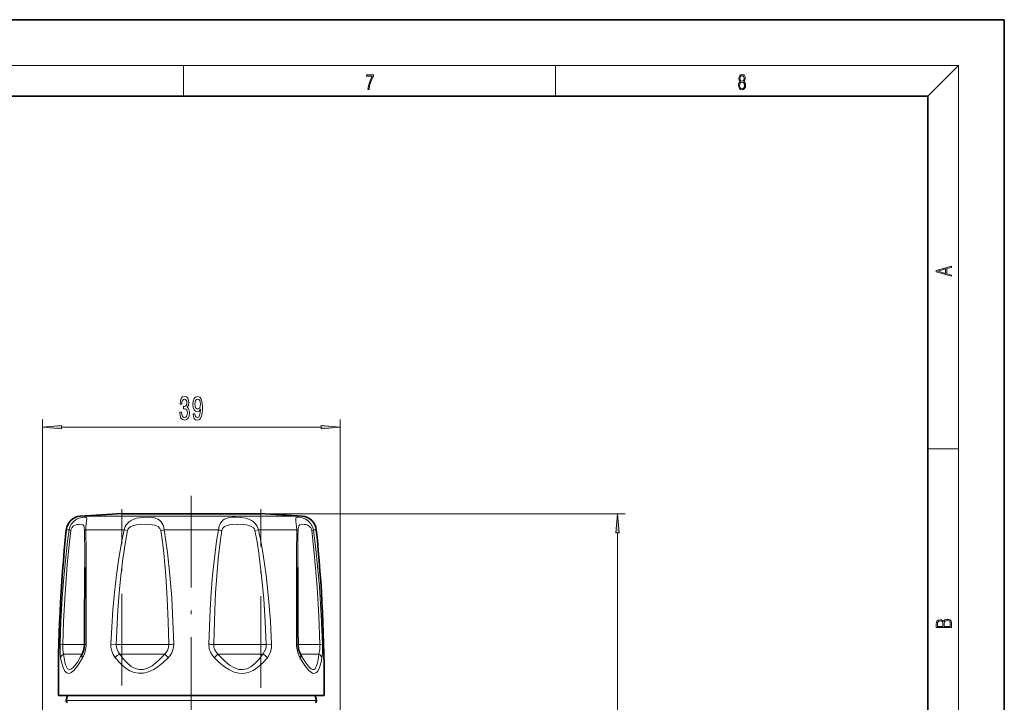
# Model space of a CAD drawing. Extents: x 0 to 420, y 0 to 297.
# Drawn here: x 291 to 420, y 208 to 297 of the extents above; entities that cross this region are included whole.
import ezdxf

# ---------------------------------------------------------------- set-up
doc = ezdxf.new("R2010")
doc.units = 0
doc.linetypes.add('DASHDOT', pattern=[18.5, 12, -3, 0.5, -3])

msp = doc.modelspace()

# ---------------------------------------------------------------- linework, layer by layer
at = {"color": 7, "lineweight": 35}
for p, q in [((420, 297), (210, 297)), ((420, 0), (420, 297)), ((410, 287), (20, 287)), ((410, 10), (410, 287)), ((311, 232.33), (304.54, 232.33)), ((322.54, 232.33), (311, 232.33)), ((308.64, 208.53), (296.14, 208.53)), ((297.31, 208.53), (297.14, 207.89)), ((330.94, 208.53), (308.64, 208.53)), ((329.76, 208.53), (329.94, 207.89))]:
    msp.add_line(p, q, dxfattribs=at)
at = {"color": 7, "lineweight": 13}
for p, q in [((16, 291), (414, 291)), ((312.5, 287), (312.5, 291)), ((361.25, 287), (361.25, 291)), ((410, 287), (414, 291)), ((414, 6), (414, 291)), ((294.04, 196.63), (294.04, 244.65)), ((333.04, 196.63), (333.04, 244.65)), ((296.53, 243.65), (330.55, 243.65)), ((410, 240.83), (414, 240.83)), ((322.54, 232.33), (370.34, 232.33)), ((309.45, 232.01), (299.01, 232.01)), ((328.07, 232.01), (309.45, 232.01)), ((297.55, 230.22), (297.16, 230.22)), ((304.75, 230.22), (299.72, 230.22)), ((304.75, 230.22), (305.19, 230.12)), ((317.1, 230.22), (309.98, 230.22)), ((322.32, 230.22), (321.88, 230.12)), ((327.36, 230.22), (322.32, 230.22)), ((329.91, 230.22), (329.52, 230.22)), ((369.34, 107.73), (369.34, 229.84)), ((299.56, 215.2), (296.71, 215.2)), ((303.01, 215.23), (303.71, 215.2)), ((310.6, 215.2), (303.71, 215.2)), ((323.36, 215.2), (316.47, 215.2)), ((324.06, 215.23), (323.36, 215.2)), ((330.37, 215.2), (327.52, 215.2)), ((299.25, 213.95), (296.82, 213.95)), ((310.06, 213.95), (304.18, 213.95)), ((322.89, 213.95), (317.02, 213.95)), ((330.25, 213.95), (327.82, 213.95)), ((305, 207.89), (297.14, 207.89)), ((329.94, 207.89), (305, 207.89))]:
    msp.add_line(p, q, dxfattribs=at)
at = {"color": 7, "linetype": 'DASHDOT', "lineweight": 13}
for p, q in [((313.54, 234.67), (313.54, 202.78)), ((304.45, 209.82), (304.45, 232.9)), ((322.63, 209.54), (322.63, 232.92)), ((313.54, 207.71), (313.54, 166.76))]:
    msp.add_line(p, q, dxfattribs=at)
at = {"color": 7, "lineweight": 13}
for points in [[(336.67, 287.87), (336.81, 287.87), (336.89, 288.35), (337.01, 288.79), (337.17, 289.2), (337.38, 289.59), (337.38, 289.76), (336.48, 289.76), (336.48, 289.6), (337.24, 289.6), (337.03, 289.21), (336.87, 288.79), (336.74, 288.35)], [(385.44, 288.9), (385.33, 288.82), (385.25, 288.71), (385.2, 288.57), (385.19, 288.41), (385.22, 288.16), (385.31, 287.98), (385.46, 287.86), (385.66, 287.82), (385.85, 287.86), (386, 287.98), (386.1, 288.16), (386.13, 288.41), (386.11, 288.57), (386.06, 288.71), (385.98, 288.82), (385.88, 288.9), (386.02, 289.08), (386.07, 289.32), (386.05, 289.52), (385.96, 289.68), (385.83, 289.78), (385.66, 289.82), (385.48, 289.78), (385.35, 289.68), (385.27, 289.52), (385.24, 289.32), (385.29, 289.08)], [(385.33, 288.4), (385.35, 288.58), (385.41, 288.71), (385.52, 288.79), (385.66, 288.82), (385.8, 288.79), (385.9, 288.71), (385.96, 288.58), (385.99, 288.41), (385.96, 288.23), (385.9, 288.09), (385.79, 288), (385.66, 287.97), (385.52, 288), (385.42, 288.09), (385.35, 288.23)], [(385.38, 289.31), (385.4, 289.46), (385.45, 289.57), (385.54, 289.64), (385.66, 289.67), (385.77, 289.64), (385.86, 289.57), (385.91, 289.46), (385.93, 289.31), (385.91, 289.17), (385.86, 289.06), (385.77, 288.99), (385.66, 288.97), (385.54, 288.99), (385.45, 289.06), (385.4, 289.17)], [(413.09, 263.42), (413.09, 263.57), (412.48, 263.74), (412.48, 264.41), (413.09, 264.58), (413.09, 264.73), (411.09, 264.16), (411.09, 263.99)], [(412.32, 263.78), (411.29, 264.07), (412.32, 264.37)], [(312.03, 245.6), (312.03, 245.57), (312.07, 245.15), (312.19, 244.84), (312.38, 244.64), (312.64, 244.57), (312.91, 244.64), (313.11, 244.83), (313.24, 245.13), (313.29, 245.52), (313.27, 245.78), (313.21, 245.98), (313.12, 246.14), (312.99, 246.26), (313.16, 246.5), (313.22, 246.87), (313.18, 247.2), (313.07, 247.46), (312.89, 247.62), (312.64, 247.68), (312.4, 247.61), (312.23, 247.42), (312.11, 247.11), (312.07, 246.71), (312.07, 246.68), (312.3, 246.68), (312.32, 246.96), (312.39, 247.16), (312.5, 247.28), (312.65, 247.32), (312.79, 247.29), (312.88, 247.2), (312.94, 247.05), (312.97, 246.85), (312.94, 246.64), (312.88, 246.5), (312.77, 246.41), (312.63, 246.38), (312.52, 246.39), (312.52, 246.05), (312.65, 246.05), (312.81, 246.02), (312.94, 245.91), (313.01, 245.74), (313.03, 245.52), (313.01, 245.27), (312.93, 245.09), (312.81, 244.97), (312.65, 244.93), (312.49, 244.97), (312.37, 245.1), (312.3, 245.31), (312.27, 245.6)], [(313.77, 245.4), (313.81, 245.06), (313.92, 244.79), (314.1, 244.63), (314.33, 244.57), (314.48, 244.6), (314.62, 244.68), (314.74, 244.81), (314.84, 245), (314.91, 245.24), (314.97, 245.53), (315.01, 245.87), (315.02, 246.26), (314.97, 246.87), (314.85, 247.31), (314.65, 247.58), (314.37, 247.68), (314.11, 247.6), (313.92, 247.39), (313.8, 247.07), (313.76, 246.67), (313.8, 246.25), (313.92, 245.94), (314.1, 245.74), (314.33, 245.67), (314.58, 245.76), (314.76, 246.01), (314.72, 245.53), (314.63, 245.19), (314.51, 244.98), (314.33, 244.92), (314.2, 244.95), (314.1, 245.04), (314.04, 245.19), (314.01, 245.4)], [(314.01, 246.67), (314.03, 246.94), (314.11, 247.15), (314.22, 247.29), (314.37, 247.33), (314.52, 247.29), (314.64, 247.15), (314.71, 246.94), (314.74, 246.68), (314.71, 246.4), (314.64, 246.2), (314.52, 246.08), (314.36, 246.03), (314.22, 246.08), (314.11, 246.2), (314.03, 246.4)], [(296.53, 243.87), (294.04, 243.65), (296.53, 243.44)], [(330.55, 243.44), (333.04, 243.65), (330.55, 243.87)], [(369.56, 229.84), (369.34, 232.33), (369.12, 229.84)], [(413.09, 217.41), (413.09, 217.82), (413.09, 218.09), (413.05, 218.26), (412.97, 218.35), (412.86, 218.43), (412.72, 218.47), (412.55, 218.49), (412.37, 218.47), (412.21, 218.41), (412.1, 218.32), (412.04, 218.2), (411.97, 218.29), (411.87, 218.36), (411.75, 218.41), (411.6, 218.42), (411.35, 218.37), (411.17, 218.24), (411.11, 218.09), (411.09, 217.9), (411.09, 217.41)], [(411.26, 217.88), (411.27, 218.06), (411.33, 218.18), (411.44, 218.26), (411.62, 218.28), (411.8, 218.25), (411.9, 218.18), (411.96, 218.05), (411.97, 217.87), (411.97, 217.55), (411.26, 217.55)], [(412.93, 217.55), (412.14, 217.55), (412.14, 217.96), (412.17, 218.13), (412.24, 218.25), (412.37, 218.32), (412.54, 218.35), (412.73, 218.32), (412.85, 218.25), (412.91, 218.13), (412.93, 217.95)]]:
    msp.add_lwpolyline(points, close=True, dxfattribs=at)
for points in [[(299.72, 230.22), (299.74, 230.64), (299.83, 231.34), (299.87, 231.61), (299.87, 231.7), (299.83, 231.8), (299.76, 231.85), (299.69, 231.87), (299.49, 231.88), (299.21, 231.84), (298.87, 231.74), (298.52, 231.59), (298.18, 231.35), (297.87, 231.02), (297.65, 230.6), (297.55, 230.22)], [(299.56, 230.12), (299.52, 230.58), (299.47, 230.74), (299.33, 230.88), (299.12, 230.94), (298.76, 230.93), (298.55, 230.9), (298.34, 230.83), (298.09, 230.69), (297.89, 230.47), (297.8, 230.3), (297.75, 230.12)], [(309.15, 231.62), (308.76, 231.77), (308.34, 231.85), (307.88, 231.88), (307.14, 231.85), (306.75, 231.8), (306.36, 231.72), (305.84, 231.53), (305.59, 231.39), (305.35, 231.23), (305.02, 230.87), (304.89, 230.66), (304.75, 230.22)], [(308.78, 230.82), (308.42, 230.89), (307.63, 230.95), (306.78, 230.92), (306.36, 230.86), (305.86, 230.73), (305.63, 230.63), (305.46, 230.52), (305.33, 230.39), (305.24, 230.26), (305.19, 230.12)], [(309.56, 230.12), (309.44, 230.41), (309.21, 230.63), (309, 230.74), (308.78, 230.82)], [(309.98, 230.22), (309.93, 230.52), (309.85, 230.81), (309.74, 231.05), (309.6, 231.26), (309.39, 231.47), (309.15, 231.62)], [(322.32, 230.22), (322.27, 230.46), (322.17, 230.69), (321.88, 231.09), (321.67, 231.27), (321.44, 231.42), (321.08, 231.6), (320.71, 231.72), (319.99, 231.84), (319.3, 231.88), (318.88, 231.86), (318.48, 231.81), (318.1, 231.7), (317.89, 231.61), (317.69, 231.47), (317.52, 231.31), (317.37, 231.1), (317.19, 230.69), (317.1, 230.22)], [(321.88, 230.12), (321.81, 230.31), (321.67, 230.47), (321.4, 230.65), (321.09, 230.78), (320.75, 230.86), (320.37, 230.91), (319.61, 230.95), (318.87, 230.92), (318.53, 230.87), (318.09, 230.75), (317.9, 230.65), (317.74, 230.53), (317.62, 230.38), (317.52, 230.12)], [(327.36, 230.22), (327.33, 230.64), (327.24, 231.34), (327.21, 231.61), (327.21, 231.7), (327.24, 231.8), (327.31, 231.85), (327.39, 231.87), (327.58, 231.88), (327.87, 231.84), (328.2, 231.74), (328.55, 231.59), (328.9, 231.35), (329.2, 231.02), (329.43, 230.6), (329.52, 230.22)], [(327.51, 230.12), (327.56, 230.58), (327.61, 230.74), (327.74, 230.88), (327.95, 230.94), (328.31, 230.93), (328.52, 230.9), (328.74, 230.83), (328.98, 230.69), (329.19, 230.47), (329.27, 230.3), (329.32, 230.12)], [(296.36, 215.23), (296.47, 218.25), (296.65, 221.26), (296.81, 223.51), (297.02, 225.76), (297.35, 228.74), (297.55, 230.22)], [(296.71, 215.2), (296.81, 218.2), (296.96, 221.2), (297.29, 225.68), (297.58, 228.65), (297.75, 230.12)], [(299.72, 230.22), (299.77, 227.25), (299.78, 221.26), (299.76, 215.23)], [(303.01, 215.23), (303.12, 217.49), (303.28, 219.75), (303.48, 222.01), (303.73, 224.26), (304.05, 226.5), (304.44, 228.74), (304.75, 230.22)], [(303.71, 215.2), (303.94, 219.7), (304.11, 221.95), (304.33, 224.18), (304.59, 226.42), (304.93, 228.64), (305.19, 230.12)], [(309.56, 230.12), (309.76, 228.64), (309.93, 227.16), (310.19, 224.19), (310.38, 221.2), (310.52, 218.2), (310.6, 215.2)], [(309.98, 230.22), (310.22, 228.74), (310.43, 227.25), (310.75, 224.26), (310.97, 221.26), (311.14, 218.24), (311.24, 215.23)], [(315.84, 215.23), (316.01, 219.75), (316.15, 222.01), (316.33, 224.26), (316.56, 226.5), (316.85, 228.74), (317.1, 230.22)], [(316.47, 215.2), (316.62, 219.7), (316.73, 221.95), (316.88, 224.19), (317.07, 226.42), (317.32, 228.65), (317.52, 230.12)], [(321.88, 230.12), (322.15, 228.64), (322.38, 227.16), (322.75, 224.19), (323.03, 221.2), (323.23, 218.2), (323.36, 215.2)], [(322.32, 230.22), (322.64, 228.74), (322.91, 227.25), (323.34, 224.26), (323.67, 221.25), (323.91, 218.24), (324.06, 215.23)], [(327.36, 230.22), (327.31, 227.25), (327.3, 221.26), (327.31, 215.23)], [(329.32, 230.12), (329.65, 227.16), (330.02, 222.7), (330.23, 218.95), (330.37, 215.2)], [(329.52, 230.22), (329.9, 227.25), (330.13, 225.01), (330.32, 222.76), (330.56, 219), (330.72, 215.23)], [(296.43, 213.47), (296.37, 214.01), (296.36, 215.23)], [(296.82, 213.95), (296.72, 214.54), (296.71, 215.2)], [(303.58, 213.47), (303.31, 213.88), (303.12, 214.35), (303.02, 214.84), (303.01, 215.23)], [(310.6, 215.2), (310.57, 214.84), (310.45, 214.49), (310.25, 214.17), (310.06, 213.95)], [(311.24, 215.23), (311.18, 214.65), (310.98, 214.11), (310.77, 213.77), (310.52, 213.47)], [(315.84, 215.23), (315.9, 214.65), (316.1, 214.11), (316.31, 213.77), (316.56, 213.47)], [(316.47, 215.2), (316.51, 214.84), (316.63, 214.49), (316.83, 214.17), (317.02, 213.95)], [(324.06, 215.23), (324.04, 214.72), (323.91, 214.23), (323.7, 213.77), (323.5, 213.47)], [(330.25, 213.95), (330.35, 214.54), (330.37, 215.2)], [(330.65, 213.47), (330.7, 214.01), (330.72, 215.23)], [(299.3, 213.47), (298.66, 212.44), (298.15, 211.82), (297.8, 211.53), (297.65, 211.45), (297.5, 211.42), (297.36, 211.43), (297.22, 211.48), (297.1, 211.58), (296.97, 211.73), (296.75, 212.17), (296.54, 212.87), (296.43, 213.47)], [(299.04, 213.58), (298.64, 212.91), (298.3, 212.45), (298.02, 212.14), (297.78, 211.96), (297.55, 211.91), (297.35, 212.01), (297.18, 212.26), (297.07, 212.53), (296.98, 212.89), (296.82, 213.95)], [(308.64, 211.94), (307.94, 211.61), (307.28, 211.45), (306.64, 211.43), (306.07, 211.54), (305.49, 211.77), (304.9, 212.15), (304.27, 212.7), (303.58, 213.47)], [(308.42, 212.43), (307.82, 212.11), (307.27, 211.94), (306.73, 211.92), (306.21, 212.05), (305.68, 212.33), (305.12, 212.8), (304.67, 213.3), (304.18, 213.95)], [(308.42, 212.43), (309.17, 213.04), (310.06, 213.95)], [(308.64, 211.94), (309.21, 212.32), (309.83, 212.82), (310.52, 213.47)], [(323.5, 213.47), (322.83, 212.72), (322.21, 212.18), (321.63, 211.8), (321, 211.54), (320.39, 211.42), (319.76, 211.45), (319.17, 211.6), (318.55, 211.88), (317.88, 212.3), (317.14, 212.91), (316.56, 213.47)], [(322.89, 213.95), (322.33, 213.21), (321.81, 212.66), (321.33, 212.29), (320.81, 212.03), (320.3, 211.92), (319.78, 211.94), (319.19, 212.13), (318.56, 212.5), (317.85, 213.09), (317.02, 213.95)], [(327.77, 213.47), (328.42, 212.44), (328.92, 211.82), (329.27, 211.53), (329.43, 211.45), (329.58, 211.42), (329.72, 211.43), (329.85, 211.48), (329.98, 211.58), (330.1, 211.73), (330.33, 212.17), (330.53, 212.87), (330.65, 213.47)], [(328.03, 213.58), (328.61, 212.67), (329.04, 212.15), (329.23, 212), (329.39, 211.92), (329.51, 211.91), (329.63, 211.94), (329.74, 212.03), (329.85, 212.17), (330.04, 212.65), (330.16, 213.2), (330.25, 213.95)]]:
    msp.add_lwpolyline(points, dxfattribs=at)
at = {"color": 7, "lineweight": 35}
for points in [[(299.6, 225.27), (299.56, 217.08), (299.56, 215.21)], [(327.48, 225.27), (327.51, 217.08), (327.52, 215.21)], [(299.56, 215.21), (299.48, 214.56), (299.29, 214.02), (299.25, 213.94)], [(327.52, 215.21), (327.59, 214.56), (327.79, 214.02), (327.83, 213.94)]]:
    msp.add_lwpolyline(points, dxfattribs=at)
for centre, radius, start, end in [((313.54, 32.54), 200, 92.5792, 94.1669), ((313.54, 32.54), 200, 85.8331, 87.4208), ((299.15, 230.01), 2, 94.1669, 174.1871), ((327.92, 230.01), 2, 5.8129, 85.8331), ((496.13, 209.96), 200, 174.1871, 180.4084), ((130.94, 209.96), 200, 359.5916, 5.8129), ((281.04, 223.95), 20.78, 330.041, 331.1749), ((345.94, 223.9), 20.67, 208.821, 209.96), ((297.33, 207.83), 0.2, 165, 270), ((329.75, 207.83), 0.2, 270, 15)]:
    msp.add_arc(centre, radius, start, end, dxfattribs=at)
at = {"color": 7, "lineweight": 13}
for centre, radius, start, end in [((30.78, 225.83), 268.81, 359.8812, 0.9136), ((310.99, 225.03), 5.28, 101.1036, 105.8115), ((316.08, 225.03), 5.28, 74.1885, 78.8964), ((596.29, 225.83), 268.81, 179.0864, 180.1188), ((296.83, 219.43), 4.22, 263.5669, 268.3556), ((305.39, 215.12), 1.68, 177.2244, 223.9624), ((311.8, 193.66), 21.58, 91.4975, 93.1894), ((315.27, 193.66), 21.58, 86.8106, 88.5025), ((321.68, 215.12), 1.68, 316.0364, 2.7771), ((330.25, 219.43), 4.22, 271.6444, 276.4331), ((305.35, 211.87), 2.4, 119.3254, 137.8803), ((314.44, 217.69), 5.75, 220.419, 227.0564), ((312.64, 217.69), 5.75, 312.9436, 319.581), ((321.72, 211.87), 2.4, 42.1196, 60.6745)]:
    msp.add_arc(centre, radius, start, end, dxfattribs=at)
for centre, major_axis, ratio, start_param, end_param in [((298.52, 230.12), (0.99, -0.141), 0.167863, 3.362805, 3.84584), ((300.56, 230.12), (1, 0.021), 0.217112, 2.56313, 3.046164), ((326.52, 230.12), (1, -0.021), 0.217112, 0.095428, 0.578463), ((328.55, 230.12), (0.99, 0.141), 0.167863, 5.578939, 6.061972), ((297.44, 215.19), (-0.11, -2.94), 0.789261, 0.979355, 1.616848), ((300.56, 215.2), (1, 0), 0.038699, 2.488826, 3.141594), ((326.52, 215.2), (1, 0), 0.038699, 0, 0.652766), ((329.64, 215.19), (0.11, -2.94), 0.789258, 4.666323, 5.30382), ((297.41, 213.45), (0.99, 0.144), 0.675231, 2.108714, 2.903516), ((300.12, 213.45), (0.876, -0.483), 0.552612, 3.141588, 3.900002), ((326.95, 213.45), (0.876, 0.483), 0.552612, 5.524771, 6.283174), ((329.66, 213.45), (0.99, -0.144), 0.675231, 0.238076, 1.032879)]:
    msp.add_ellipse(centre, major_axis=major_axis, ratio=ratio, start_param=start_param, end_param=end_param, dxfattribs=at)
for points in [[(296.53, 243.87), (294.04, 243.65), (296.53, 243.87), (296.53, 243.44)], [(330.55, 243.44), (333.04, 243.65), (330.55, 243.44), (330.55, 243.87)], [(369.56, 229.84), (369.34, 232.33), (369.56, 229.84), (369.12, 229.84)]]:
    msp.add_solid(points, dxfattribs=at)

doc.saveas('drawing.dxf')
